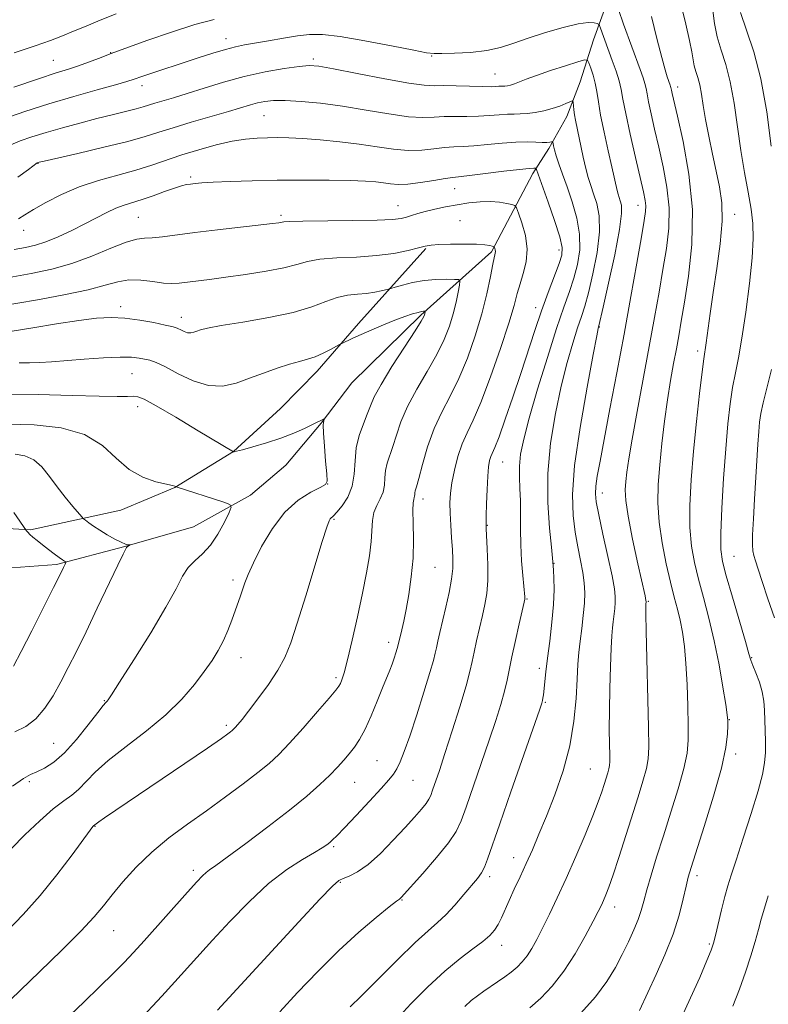
# Model space of a CAD drawing. Extents: x 2179800 to 2182700, y 339800 to 342700.
# Drawn here: x 2182053 to 2182235, y 340592 to 340831 of the extents above; entities that cross this region are included whole.
import ezdxf

# ---------------------------------------------------------------- set-up
doc = ezdxf.new("R2010")
doc.units = 0
doc.header["$MEASUREMENT"] = 0
for name, color, linetype, lineweight in [('DTM HARD BREAKLINE', 7, 'Continuous', 0), ('DTM SPOT ELEVATION', 2, 'Continuous', 13), ('INDEX CONTOUR', 41, 'Continuous', 13), ('INTERMEDIATE CONTOUR', 44, 'Continuous', 0)]:
    doc.layers.add(name, color=color, linetype=linetype, lineweight=lineweight)

msp = doc.modelspace()

# ---------------------------------------------------------------- linework, layer by layer
at = {"layer": 'DTM HARD BREAKLINE'}
for points in [[(2182234.17, 340941.1, 1180.31), (2182226.51, 340916.11, 1175.61), (2182218.56, 340897.47, 1172.72), (2182215.25, 340883.38, 1170.88), (2182210.52, 340868.24, 1168.52), (2182202.62, 340854.55, 1166.22), (2182200.79, 340847.86, 1163.68), (2182196.45, 340836.96, 1161.81), (2182192.45, 340825.7, 1159.09), (2182189.18, 340815.49, 1156.69), (2182185.92, 340807.05, 1155.38), (2182181.61, 340799.32, 1153.62), (2182177.71, 340793.23, 1151.57)], [(2182177.71, 340793.23, 1151.57), (2182167.64, 340774.27, 1147.75), (2182150.55, 340758.89, 1143.76), (2182133.8, 340742.46, 1142.53), (2182126.29, 340732.65, 1141.93), (2182117.72, 340722.49, 1141.36), (2182109.17, 340715.16, 1140.59), (2182095.33, 340707.52, 1138.71), (2182078.69, 340702.74, 1137.94), (2182062.05, 340698.31, 1135.68), (2182048.98, 340697.38, 1133.77)], [(2182151.77, 340775.06, 1147.87), (2182135.35, 340756.86, 1144.41), (2182125.35, 340745.3, 1143.46), (2182116.44, 340736.21, 1142.75), (2182105.04, 340725.73, 1142.01), (2182090.83, 340717.04, 1139.96), (2182077.72, 340711.51, 1139.29), (2182055.78, 340706.78, 1136.22), (2182040.25, 340707.64, 1133.46), (2182030.03, 340709.15, 1132.3), (2182017.32, 340709.27, 1131.77), (2182006.33, 340704.78, 1130.07), (2181993.19, 340696.79, 1129.44), (2181981.47, 340689.49, 1128.17), (2181970.09, 340681.12, 1127.18), (2181959.41, 340671.34, 1125.7), (2181950.49, 340662.6, 1124.99), (2181936.64, 340653.91, 1123.86), (2181923.91, 340651.56, 1122.73), (2181910.84, 340651.33, 1122.7), (2181899.9, 340651.43, 1122.59)]]:
    msp.add_polyline3d(points, dxfattribs=at)
at = {"layer": 'DTM SPOT ELEVATION'}
for p in [(2182103.22, 340825.94, 1160.61), (2182061.35, 340820.75, 1162.93), (2182075.21, 340822.56, 1162.05), (2182124.44, 340821.04, 1158.33), (2182153.16, 340821.76, 1159.88), (2182168.52, 340817.42, 1158.89), (2182082.81, 340814.57, 1159.44), (2182212.83, 340814.23, 1164.54), (2182112.46, 340807.28, 1155.03), (2182057.57, 340795.69, 1155.94), (2182094.63, 340792.37, 1152.28), (2182158.69, 340789.6, 1151.24), (2182144.99, 340785.44, 1150.82), (2182203.24, 340785.53, 1159.34), (2182081.96, 340782.57, 1150.96), (2182116.61, 340783.09, 1150.3), (2182226.67, 340783.31, 1166.66), (2182159.99, 340781.77, 1148.72), (2182054.12, 340779.49, 1153.3), (2182184.06, 340774.65, 1151.47), (2182077.66, 340760.93, 1146.46), (2182092.4, 340758.34, 1146.58), (2182178.37, 340760.66, 1151.43), (2182193.88, 340756, 1158.09), (2182217.74, 340750.19, 1165.58), (2182080.43, 340744.7, 1143.11), (2182081.81, 340736.67, 1141.46), (2182170.39, 340723.25, 1152.82), (2182127.88, 340717.91, 1141.99), (2182194.55, 340715.69, 1160.61), (2182151.06, 340714.21, 1148.56), (2182129.45, 340709.31, 1144.17), (2182166.64, 340707.84, 1152.07), (2182182.88, 340698.59, 1156.07), (2182226.55, 340700.34, 1168.94), (2182153.94, 340697.64, 1148.93), (2182104.96, 340694.61, 1141.61), (2182176.28, 340689.97, 1154.11), (2182205.72, 340689.4, 1162.14), (2182142.69, 340679.47, 1147.47), (2182106.84, 340675.7, 1142.68), (2182230.84, 340675.74, 1168.1), (2182179.3, 340673.11, 1155.58), (2182129.93, 340670.84, 1145.69), (2182073.7, 340665.28, 1139.91), (2182180.76, 340664.85, 1156.16), (2182225.44, 340660.66, 1166.08), (2182103.28, 340659.28, 1143.68), (2182061.4, 340654.94, 1138.97), (2182226.92, 340652.31, 1166.41), (2182139.86, 340650.71, 1149.05), (2182191.63, 340648.73, 1159), (2182055.45, 340645.61, 1140.29), (2182134.45, 340645.48, 1148.87), (2182148.62, 340645.93, 1150.83), (2182071.43, 340634.77, 1144.07), (2182129.37, 340629.83, 1150.23), (2182173.03, 340627.16, 1157.33), (2182095.26, 340624.14, 1147.59), (2182167.19, 340622.57, 1156.36), (2182217.56, 340622.83, 1166.46), (2182130.94, 340621.21, 1152.15), (2182145.94, 340616.88, 1154.1), (2182197.57, 340615.24, 1162.59), (2182075.95, 340609.44, 1146.83), (2182170.15, 340605.88, 1158.63), (2182220.52, 340606.19, 1167.79)]:
    msp.add_point(p, dxfattribs=at)
at = {"layer": 'INDEX CONTOUR'}
for points in [[(2182228.118, 340832.293, 1170), (2182229.565, 340828.022, 1170), (2182231.311, 340822.797, 1170), (2182233.034, 340816.214, 1170), (2182234.471, 340808.188, 1170), (2182235.596, 340799.922, 1170)], [(2182049.046, 340806.435, 1160), (2182054.356, 340808.3, 1160), (2182060.229, 340810.167, 1160), (2182066.327, 340811.966, 1160), (2182071.972, 340813.56, 1160), (2182076.402, 340814.796, 1160), (2182079.152, 340815.594, 1160), (2182080.939, 340816.163, 1160), (2182082.777, 340816.785, 1160), (2182096.432, 340821.296, 1160), (2182100.003, 340822.449, 1160), (2182103.066, 340823.374, 1160), (2182105.491, 340823.997, 1160), (2182107.702, 340824.447, 1160), (2182113.535, 340825.482, 1160), (2182117.162, 340826.112, 1160), (2182120.582, 340826.657, 1160), (2182123.491, 340826.984, 1160), (2182126.608, 340826.963, 1160), (2182130.901, 340826.465, 1160), (2182136.908, 340825.446, 1160), (2182143.422, 340824.211, 1160), (2182148.804, 340823.151, 1160), (2182151.927, 340822.561, 1160), (2182153.721, 340822.358, 1160), (2182155.628, 340822.362, 1160), (2182158.722, 340822.438, 1160), (2182162.606, 340822.645, 1160), (2182166.513, 340823.084, 1160), (2182169.892, 340823.834, 1160), (2182173.068, 340824.856, 1160), (2182176.58, 340826.09, 1160), (2182180.756, 340827.439, 1160), (2182185.05, 340828.679, 1160), (2182188.709, 340829.549, 1160), (2182191.158, 340829.877, 1160), (2182192.567, 340829.824, 1160), (2182193.29, 340829.638, 1160), (2182193.653, 340829.483, 1160), (2182193.872, 340829.193, 1160), (2182194.132, 340828.52, 1160), (2182196.995, 340820.716, 1160), (2182197.914, 340818.104, 1160), (2182198.659, 340815.715, 1160), (2182199.148, 340813.647, 1160), (2182199.589, 340811.279, 1160), (2182200.263, 340807.803, 1160), (2182201.351, 340802.764, 1160), (2182202.63, 340797.105, 1160), (2182204.546, 340788.766, 1160), (2182204.956, 340786.735, 1160), (2182205.107, 340785.381, 1160), (2182205.061, 340784.019, 1160), (2182204.749, 340781.801, 1160), (2182204.069, 340777.836, 1160), (2182202.957, 340771.518, 1160), (2182201.505, 340763.374, 1160), (2182199.837, 340754.219, 1160), (2182198.091, 340744.862, 1160), (2182196.432, 340736.11, 1160), (2182194.014, 340723.414, 1160), (2182193.36, 340719.77, 1160), (2182193, 340717.328, 1160), (2182192.894, 340715.518, 1160), (2182193.102, 340713.512, 1160), (2182193.709, 340710.415, 1160), (2182194.732, 340705.702, 1160), (2182195.912, 340700.32, 1160), (2182196.921, 340695.584, 1160), (2182197.509, 340692.468, 1160), (2182197.729, 340690.573, 1160), (2182197.711, 340689.156, 1160), (2182197.571, 340687.626, 1160), (2182197.178, 340684.418, 1160), (2182197.017, 340682.932, 1160), (2182196.878, 340681.02, 1160), (2182196.729, 340678.038, 1160), (2182196.553, 340673.588, 1160), (2182196.386, 340668.276, 1160), (2182196.276, 340662.96, 1160), (2182196.259, 340658.367, 1160), (2182196.3, 340654.715, 1160), (2182196.355, 340652.093, 1160), (2182196.378, 340650.494, 1160), (2182196.332, 340649.54, 1160), (2182196.18, 340648.754, 1160), (2182195.897, 340647.747, 1160), (2182195.017, 340644.941, 1160), (2182194.435, 340643.135, 1160), (2182193.593, 340640.728, 1160), (2182192.288, 340637.329, 1160), (2182190.402, 340632.729, 1160), (2182188.145, 340627.441, 1160), (2182185.811, 340622.159, 1160), (2182183.648, 340617.459, 1160), (2182181.724, 340613.436, 1160), (2182180.06, 340610.071, 1160), (2182178.659, 340607.327, 1160), (2182177.436, 340605.113, 1160), (2182176.29, 340603.324, 1160), (2182175.123, 340601.854, 1160), (2182173.867, 340600.587, 1160), (2182172.46, 340599.405, 1160), (2182170.867, 340598.216, 1160), (2182169.164, 340597.029, 1160), (2182165.828, 340594.776, 1160), (2182164.269, 340593.666, 1160), (2182162.752, 340592.471, 1160), (2182161.21, 340591.062, 1160)], [(2182050.553, 340768, 1150), (2182055.943, 340768.953, 1150), (2182060.912, 340770.003, 1150), (2182065.766, 340771.384, 1150), (2182070.676, 340773.209, 1150), (2182075.254, 340775.112, 1150), (2182078.983, 340776.601, 1150), (2182081.54, 340777.334, 1150), (2182083.414, 340777.549, 1150), (2182085.296, 340777.625, 1150), (2182087.792, 340777.872, 1150), (2182095.643, 340778.898, 1150), (2182101.161, 340779.566, 1150), (2182114.508, 340781.108, 1150), (2182116.013, 340781.307, 1150), (2182117.256, 340781.537, 1150), (2182118.628, 340781.632, 1150), (2182121.835, 340781.705, 1150), (2182134.045, 340781.809, 1150), (2182139.911, 340781.906, 1150), (2182143.662, 340782.082, 1150), (2182145.735, 340782.336, 1150), (2182147.017, 340782.668, 1150), (2182148.269, 340783.074, 1150), (2182149.751, 340783.541, 1150), (2182151.599, 340784.055, 1150), (2182153.898, 340784.598, 1150), (2182156.537, 340785.141, 1150), (2182159.352, 340785.652, 1150), (2182162.191, 340786.093, 1150), (2182164.927, 340786.393, 1150), (2182167.449, 340786.475, 1150), (2182169.64, 340786.302, 1150), (2182171.401, 340785.987, 1150), (2182172.634, 340785.684, 1150), (2182173.318, 340785.443, 1150), (2182173.734, 340784.907, 1150), (2182174.238, 340783.615, 1150), (2182175.057, 340781.265, 1150), (2182175.899, 340778.196, 1150), (2182176.344, 340774.898, 1150), (2182176.098, 340771.785, 1150), (2182175.395, 340768.959, 1150), (2182174.593, 340766.437, 1150), (2182173.929, 340764.095, 1150), (2182173.144, 340761.215, 1150), (2182171.859, 340756.934, 1150), (2182169.833, 340750.786, 1150), (2182167.408, 340743.875, 1150), (2182165.067, 340737.703, 1150), (2182163.19, 340733.362, 1150), (2182161.732, 340730.314, 1150), (2182160.543, 340727.611, 1150), (2182159.509, 340724.532, 1150), (2182158.653, 340721.257, 1150), (2182158.032, 340718.196, 1150), (2182157.682, 340715.622, 1150), (2182157.563, 340713.283, 1150), (2182157.611, 340710.795, 1150), (2182157.768, 340707.899, 1150), (2182157.976, 340704.847, 1150), (2182158.18, 340702.019, 1150), (2182158.316, 340699.65, 1150), (2182158.29, 340697.404, 1150), (2182157.996, 340694.802, 1150), (2182157.377, 340691.53, 1150), (2182156.573, 340687.945, 1150), (2182155.119, 340681.825, 1150), (2182154.632, 340679.705, 1150), (2182154.283, 340678.105, 1150), (2182154.011, 340676.796, 1150), (2182153.582, 340675.069, 1150), (2182152.727, 340672.093, 1150), (2182151.282, 340667.382, 1150), (2182149.52, 340661.837, 1150), (2182147.822, 340656.706, 1150), (2182146.484, 340652.957, 1150), (2182145.468, 340650.449, 1150), (2182144.653, 340648.765, 1150), (2182143.867, 340647.465, 1150), (2182142.745, 340646.033, 1150), (2182140.874, 340643.932, 1150), (2182138.038, 340640.855, 1150), (2182134.819, 340637.406, 1150), (2182131.998, 340634.418, 1150), (2182130.16, 340632.515, 1150), (2182129.097, 340631.478, 1150), (2182128.407, 340630.878, 1150), (2182127.692, 340630.326, 1150), (2182126.577, 340629.587, 1150), (2182124.694, 340628.464, 1150), (2182121.779, 340626.766, 1150), (2182117.985, 340624.303, 1150), (2182113.569, 340620.89, 1150), (2182108.817, 340616.493, 1150), (2182104.138, 340611.677, 1150), (2182099.973, 340607.155, 1150), (2182090.822, 340597.038, 1150), (2182087.619, 340593.534, 1150), (2182081.94, 340587.381, 1150)], [(2182235.597, 340745.709, 1170), (2182233.629, 340737.581, 1170), (2182233.069, 340734.981, 1170), (2182232.761, 340732.914, 1170), (2182232.564, 340730.645, 1170), (2182232.357, 340727.581, 1170), (2182231.524, 340714.206, 1170), (2182231.241, 340709.427, 1170), (2182231.055, 340705.563, 1170), (2182231.022, 340703.111, 1170), (2182231.138, 340701.656, 1170), (2182231.384, 340700.559, 1170), (2182231.763, 340699.221, 1170), (2182232.375, 340697.225, 1170), (2182233.341, 340694.195, 1170), (2182234.723, 340689.985, 1170), (2182236.346, 340685.359, 1170)], [(2182050.035, 340732.436, 1140), (2182056.642, 340732.238, 1140), (2182063.188, 340731.51, 1140), (2182068.89, 340729.905, 1140), (2182073.207, 340727.259, 1140), (2182076.58, 340724.16, 1140), (2182079.692, 340721.379, 1140), (2182083.022, 340719.512, 1140), (2182086.225, 340718.44, 1140), (2182090.215, 340717.538, 1140), (2182090.841, 340717.356, 1140), (2182091.147, 340717.197, 1140), (2182102.688, 340713.455, 1140), (2182104.161, 340712.9, 1140), (2182104.49, 340712.246, 1140), (2182103.958, 340710.931, 1140), (2182102.825, 340708.604, 1140), (2182101.271, 340705.736, 1140), (2182099.453, 340703.008, 1140), (2182097.529, 340700.92, 1140), (2182095.67, 340699.244, 1140), (2182094.047, 340697.579, 1140), (2182092.695, 340695.491, 1140), (2182091.11, 340692.464, 1140), (2182088.651, 340687.958, 1140), (2182084.966, 340681.788, 1140), (2182080.854, 340675.192, 1140), (2182077.406, 340669.767, 1140), (2182075.43, 340666.686, 1140), (2182074.608, 340665.45, 1140), (2182074.342, 340665.131, 1140), (2182074.077, 340664.882, 1140), (2182073.433, 340664.138, 1140), (2182072.074, 340662.414, 1140), (2182069.797, 340659.447, 1140), (2182066.951, 340655.89, 1140), (2182064.018, 340652.624, 1140), (2182061.401, 340650.332, 1140), (2182059.176, 340648.903, 1140), (2182057.346, 340648.03, 1140), (2182055.806, 340647.359, 1140), (2182054.042, 340646.371, 1140), (2182051.439, 340644.498, 1140)], [(2182234.867, 340617.916, 1170), (2182233.903, 340614.918, 1170), (2182233.146, 340612.291, 1170), (2182232.458, 340609.721, 1170), (2182231.659, 340606.824, 1170), (2182230.614, 340603.327, 1170), (2182229.335, 340599.384, 1170), (2182227.876, 340595.257, 1170), (2182226.268, 340591.157, 1170)]]:
    msp.add_polyline3d(points, dxfattribs=at)
at = {"layer": 'INTERMEDIATE CONTOUR'}
for points in [[(2182198.477, 340833.028, 1162), (2182199.743, 340829.481, 1162), (2182203.744, 340818.482, 1162), (2182204.457, 340816.476, 1162), (2182204.902, 340815.061, 1162), (2182205.175, 340813.904, 1162), (2182205.422, 340812.579, 1162), (2182205.799, 340810.634, 1162), (2182206.427, 340807.733, 1162), (2182207.277, 340803.99, 1162), (2182208.284, 340799.634, 1162), (2182209.352, 340794.885, 1162), (2182210.263, 340789.925, 1162), (2182210.764, 340784.928, 1162), (2182210.677, 340780.011, 1162), (2182210.125, 340775.065, 1162), (2182209.296, 340769.925, 1162), (2182208.342, 340764.41, 1162), (2182207.25, 340758.279, 1162), (2182205.967, 340751.279, 1162), (2182203.008, 340735.493, 1162), (2182201.777, 340728.739, 1162), (2182200.975, 340723.951, 1162), (2182200.523, 340720.758, 1162), (2182200.277, 340718.486, 1162), (2182200.148, 340716.448, 1162), (2182200.268, 340713.889, 1162), (2182200.823, 340710.04, 1162), (2182201.901, 340704.518, 1162), (2182203.199, 340698.487, 1162), (2182204.936, 340690.695, 1162), (2182205.166, 340689.614, 1162), (2182205.196, 340689.384, 1162), (2182205.132, 340688.657, 1162), (2182205.125, 340688.161, 1162), (2182205.151, 340686.385, 1162), (2182205.243, 340682.16, 1162), (2182205.806, 340658.818, 1162), (2182205.875, 340654.023, 1162), (2182205.736, 340651.16, 1162), (2182205.281, 340648.803, 1162), (2182204.432, 340645.781, 1162), (2182203.241, 340641.937, 1162), (2182198.587, 340627.226, 1162), (2182197.208, 340622.978, 1162), (2182196.186, 340620.026, 1162), (2182195.454, 340618.12, 1162), (2182194.891, 340616.815, 1162), (2182194.353, 340615.659, 1162), (2182193.596, 340614.136, 1162), (2182192.352, 340611.728, 1162), (2182190.435, 340608.117, 1162), (2182187.991, 340603.827, 1162), (2182185.253, 340599.593, 1162), (2182182.425, 340596.005, 1162), (2182179.628, 340593.086, 1162), (2182176.963, 340590.715, 1162)], [(2182213.796, 340833.818, 1166), (2182214.843, 340829.459, 1166), (2182215.715, 340825.565, 1166), (2182216.261, 340822.756, 1166), (2182216.593, 340820.827, 1166), (2182216.892, 340819.369, 1166), (2182217.297, 340818.009, 1166), (2182217.771, 340816.533, 1166), (2182218.232, 340814.761, 1166), (2182218.634, 340812.533, 1166), (2182219.058, 340809.754, 1166), (2182219.617, 340806.342, 1166), (2182220.387, 340802.301, 1166), (2182221.29, 340797.971, 1166), (2182222.208, 340793.778, 1166), (2182223.014, 340789.975, 1166), (2182223.546, 340786.139, 1166), (2182223.634, 340781.673, 1166), (2182223.179, 340776.2, 1166), (2182222.378, 340770.191, 1166), (2182221.497, 340764.339, 1166), (2182220.757, 340759.24, 1166), (2182219.782, 340752.141, 1166), (2182219.208, 340748.256, 1166), (2182218.791, 340745.095, 1166), (2182218.153, 340739.828, 1166), (2182217.397, 340733.072, 1166), (2182216.674, 340725.817, 1166), (2182216.12, 340718.917, 1166), (2182215.816, 340712.68, 1166), (2182215.828, 340707.287, 1166), (2182216.201, 340702.797, 1166), (2182216.909, 340698.807, 1166), (2182217.904, 340694.792, 1166), (2182219.124, 340690.322, 1166), (2182220.452, 340685.332, 1166), (2182221.757, 340679.844, 1166), (2182222.918, 340674.021, 1166), (2182223.864, 340668.572, 1166), (2182224.534, 340664.342, 1166), (2182224.895, 340661.875, 1166), (2182225.028, 340660.499, 1166), (2182225.04, 340659.243, 1166), (2182224.967, 340657.223, 1166), (2182224.557, 340653.916, 1166), (2182223.481, 340648.9, 1166), (2182221.576, 340642.087, 1166), (2182219.315, 340634.78, 1166), (2182216.097, 340624.775, 1166), (2182215.406, 340622.416, 1166), (2182214.885, 340620.241, 1166), (2182214.208, 340617.194, 1166), (2182213.201, 340613.248, 1166), (2182211.733, 340608.622, 1166), (2182209.77, 340603.615, 1166), (2182207.658, 340598.818, 1166), (2182203.606, 340590.045, 1166)], [(2182221.367, 340832.781, 1168), (2182221.798, 340829.658, 1168), (2182222.458, 340826.409, 1168), (2182223.417, 340823.186, 1168), (2182224.539, 340819.686, 1168), (2182225.633, 340815.487, 1168), (2182226.559, 340810.331, 1168), (2182228.205, 340798.828, 1168), (2182229.108, 340793.485, 1168), (2182229.986, 340788.725, 1168), (2182230.698, 340784.63, 1168), (2182231.119, 340781.117, 1168), (2182231.201, 340777.459, 1168), (2182230.916, 340772.768, 1168), (2182230.267, 340766.514, 1168), (2182229.393, 340759.605, 1168), (2182228.465, 340753.308, 1168), (2182227.621, 340748.542, 1168), (2182226.875, 340744.828, 1168), (2182226.21, 340741.338, 1168), (2182225.607, 340737.338, 1168), (2182225.047, 340732.46, 1168), (2182224.512, 340726.432, 1168), (2182223.999, 340719.247, 1168), (2182223.575, 340711.974, 1168), (2182223.322, 340705.948, 1168), (2182223.333, 340702.018, 1168), (2182223.738, 340699.084, 1168), (2182224.673, 340695.559, 1168), (2182226.176, 340690.375, 1168), (2182229.32, 340679.616, 1168), (2182230.164, 340676.682, 1168), (2182230.64, 340675.11, 1168), (2182231.113, 340673.834, 1168), (2182231.843, 340672.019, 1168), (2182232.688, 340669.765, 1168), (2182233.402, 340667.404, 1168), (2182233.804, 340665.185, 1168), (2182233.972, 340663.004, 1168), (2182234.13, 340658.07, 1168), (2182234.194, 340655.343, 1168), (2182234.172, 340652.71, 1168), (2182233.976, 340650.229, 1168), (2182233.441, 340647.349, 1168), (2182232.381, 340643.362, 1168), (2182230.717, 340637.89, 1168), (2182228.793, 340631.876, 1168), (2182227.058, 340626.591, 1168), (2182225.846, 340622.933, 1168), (2182225.011, 340620.302, 1168), (2182224.293, 340617.725, 1168), (2182223.497, 340614.516, 1168), (2182222.037, 340608.274, 1168), (2182221.57, 340606.409, 1168), (2182221.002, 340604.75, 1168), (2182219.962, 340602.22, 1168), (2182218.202, 340598.106, 1168), (2182216.004, 340593.136, 1168), (2182213.78, 340588.407, 1168)], [(2182051.689, 340814.239, 1162), (2182057.7, 340816.258, 1162), (2182062.001, 340817.645, 1162), (2182064.98, 340818.578, 1162), (2182067.413, 340819.373, 1162), (2182069.887, 340820.266, 1162), (2182072.238, 340821.166, 1162), (2182075.39, 340822.393, 1162), (2182076.879, 340822.936, 1162), (2182084.28, 340825.576, 1162), (2182090.035, 340827.564, 1162), (2182095.689, 340829.381, 1162), (2182100.323, 340830.651, 1162)], [(2182051.839, 340822.573, 1164), (2182056.882, 340824.23, 1164), (2182060.642, 340825.546, 1164), (2182063.527, 340826.653, 1164), (2182066.211, 340827.758, 1164), (2182069.246, 340829.028, 1164), (2182072.707, 340830.453, 1164), (2182076.548, 340831.976, 1164)], [(2182206.473, 340831.383, 1164), (2182207.825, 340826.001, 1164), (2182208.992, 340821.435, 1164), (2182209.815, 340818.423, 1164), (2182210.341, 340816.701, 1164), (2182211.05, 340814.708, 1164), (2182211.143, 340814.407, 1164), (2182211.203, 340814.161, 1164), (2182211.335, 340813.466, 1164), (2182211.503, 340812.702, 1164), (2182212.788, 340807.154, 1164), (2182214.16, 340801.005, 1164), (2182215.571, 340793.116, 1164), (2182216.421, 340784.476, 1164), (2182216.296, 340776.003, 1164), (2182215.501, 340768.33, 1164), (2182214.523, 340762.014, 1164), (2182213.743, 340757.389, 1164), (2182213.129, 340753.876, 1164), (2182212.544, 340750.67, 1164), (2182211.88, 340747.097, 1164), (2182211.154, 340742.991, 1164), (2182210.411, 340738.317, 1164), (2182209.697, 340733.114, 1164), (2182209.052, 340727.709, 1164), (2182208.517, 340722.51, 1164), (2182208.147, 340717.786, 1164), (2182208.046, 340713.287, 1164), (2182208.334, 340708.627, 1164), (2182209.069, 340703.578, 1164), (2182210.08, 340698.529, 1164), (2182211.134, 340694.025, 1164), (2182212.043, 340690.445, 1164), (2182212.802, 340687.515, 1164), (2182213.447, 340684.795, 1164), (2182214.01, 340681.876, 1164), (2182214.486, 340678.458, 1164), (2182214.864, 340674.27, 1164), (2182215.136, 340669.222, 1164), (2182215.315, 340663.95, 1164), (2182215.417, 340659.266, 1164), (2182215.419, 340655.694, 1164), (2182215.146, 340652.547, 1164), (2182214.381, 340648.851, 1164), (2182212.998, 340643.913, 1164), (2182211.227, 340638.194, 1164), (2182209.389, 340632.439, 1164), (2182207.756, 340627.282, 1164), (2182206.406, 340622.903, 1164), (2182205.369, 340619.363, 1164), (2182204.633, 340616.645, 1164), (2182204.01, 340614.393, 1164), (2182203.268, 340612.169, 1164), (2182202.229, 340609.622, 1164), (2182200.919, 340606.768, 1164), (2182199.418, 340603.703, 1164), (2182197.745, 340600.5, 1164), (2182195.676, 340597.099, 1164), (2182192.924, 340593.41, 1164), (2182189.38, 340589.455, 1164)], [(2182050.965, 340800.225, 1158), (2182053.269, 340801.148, 1158), (2182056.127, 340802.139, 1158), (2182059.552, 340803.207, 1158), (2182063.5, 340804.348, 1158), (2182067.704, 340805.496, 1158), (2182071.842, 340806.57, 1158), (2182075.618, 340807.503, 1158), (2182078.85, 340808.282, 1158), (2182081.379, 340808.909, 1158), (2182083.155, 340809.399, 1158), (2182085.984, 340810.291, 1158), (2182090.469, 340811.647, 1158), (2182093.784, 340812.679, 1158), (2182097.895, 340813.993, 1158), (2182102.605, 340815.429, 1158), (2182107.65, 340816.784, 1158), (2182112.723, 340817.887, 1158), (2182117.341, 340818.7, 1158), (2182120.975, 340819.224, 1158), (2182123.419, 340819.44, 1158), (2182125.745, 340819.272, 1158), (2182129.346, 340818.632, 1158), (2182135.093, 340817.511, 1158), (2182141.759, 340816.229, 1158), (2182147.594, 340815.189, 1158), (2182151.346, 340814.682, 1158), (2182153.753, 340814.563, 1158), (2182156.049, 340814.576, 1158), (2182159.134, 340814.519, 1158), (2182165.584, 340814.329, 1158), (2182167.593, 340814.323, 1158), (2182168.76, 340814.365, 1158), (2182169.443, 340814.41, 1158), (2182170.414, 340814.426, 1158), (2182170.915, 340814.454, 1158), (2182171.53, 340814.541, 1158), (2182172.291, 340814.722, 1158), (2182173.223, 340815.027, 1158), (2182176.074, 340816.159, 1158), (2182178.568, 340817.068, 1158), (2182181.987, 340818.214, 1158), (2182185.636, 340819.387, 1158), (2182188.617, 340820.326, 1158), (2182190.283, 340820.809, 1158), (2182190.985, 340820.75, 1158), (2182191.325, 340820.099, 1158), (2182191.782, 340818.848, 1158), (2182192.337, 340817.152, 1158), (2182192.848, 340815.214, 1158), (2182193.228, 340813.139, 1158), (2182193.605, 340810.66, 1158), (2182194.162, 340807.418, 1158), (2182195.014, 340803.249, 1158), (2182195.999, 340798.785, 1158), (2182196.884, 340794.852, 1158), (2182198.151, 340789.119, 1158), (2182198.391, 340788.225, 1158), (2182198.638, 340787.442, 1158), (2182198.916, 340786.645, 1158), (2182199.194, 340785.585, 1158), (2182199.234, 340783.533, 1158), (2182198.747, 340779.637, 1158), (2182197.572, 340773.507, 1158), (2182196.081, 340766.59, 1158), (2182194.772, 340760.792, 1158), (2182193.728, 340756.273, 1158), (2182193.651, 340755.991, 1158), (2182193.559, 340755.608, 1158), (2182193.204, 340753.838, 1158), (2182192.34, 340749.341, 1158), (2182190.852, 340741.381, 1158), (2182189.17, 340731.63, 1158), (2182187.857, 340722.365, 1158), (2182187.338, 340715.343, 1158), (2182187.476, 340710.241, 1158), (2182187.994, 340706.221, 1158), (2182188.642, 340702.596, 1158), (2182189.287, 340699.287, 1158), (2182189.825, 340696.371, 1158), (2182190.17, 340693.856, 1158), (2182190.303, 340691.483, 1158), (2182190.226, 340688.927, 1158), (2182189.955, 340685.966, 1158), (2182189.577, 340682.805, 1158), (2182189.195, 340679.763, 1158), (2182188.888, 340677.002, 1158), (2182188.646, 340674.109, 1158), (2182188.435, 340670.523, 1158), (2182188.185, 340665.844, 1158), (2182187.685, 340660.306, 1158), (2182186.69, 340654.307, 1158), (2182185.055, 340648.231, 1158), (2182183.035, 340642.423, 1158), (2182180.989, 340637.217, 1158), (2182179.192, 340632.843, 1158), (2182177.606, 340629.119, 1158), (2182176.111, 340625.762, 1158), (2182174.62, 340622.551, 1158), (2182173.199, 340619.533, 1158), (2182171.945, 340616.821, 1158), (2182170.066, 340612.556, 1158), (2182169.274, 340610.942, 1158), (2182168.419, 340609.584, 1158), (2182167.274, 340608.292, 1158), (2182165.584, 340606.843, 1158), (2182163.153, 340605.027, 1158), (2182160.031, 340602.669, 1158), (2182156.321, 340599.606, 1158), (2182152.198, 340595.796, 1158), (2182148.092, 340591.683, 1158), (2182144.5, 340587.832, 1158)], [(2182052.723, 340792.331, 1156), (2182055.315, 340794.256, 1156), (2182057.378, 340795.822, 1156), (2182057.628, 340795.909, 1156), (2182057.892, 340795.976, 1156), (2182059.058, 340796.248, 1156), (2182067.231, 340798.122, 1156), (2182073.549, 340799.603, 1156), (2182079.392, 340801.046, 1156), (2182083.633, 340802.216, 1156), (2182086.931, 340803.244, 1156), (2182090.393, 340804.348, 1156), (2182094.792, 340805.675, 1156), (2182103.849, 340808.327, 1156), (2182109.148, 340809.915, 1156), (2182110.889, 340810.384, 1156), (2182112.633, 340810.736, 1156), (2182114.753, 340810.947, 1156), (2182117.599, 340810.971, 1156), (2182121.43, 340810.761, 1156), (2182126.129, 340810.304, 1156), (2182131.484, 340809.585, 1156), (2182137.216, 340808.641, 1156), (2182142.769, 340807.696, 1156), (2182147.517, 340807.023, 1156), (2182151.04, 340806.809, 1156), (2182153.727, 340806.902, 1156), (2182156.174, 340807.065, 1156), (2182158.844, 340807.115, 1156), (2182161.682, 340807.104, 1156), (2182164.503, 340807.138, 1156), (2182167.14, 340807.289, 1156), (2182169.503, 340807.492, 1156), (2182171.516, 340807.647, 1156), (2182173.167, 340807.689, 1156), (2182174.668, 340807.698, 1156), (2182176.298, 340807.788, 1156), (2182178.243, 340808.049, 1156), (2182180.361, 340808.468, 1156), (2182182.425, 340809.011, 1156), (2182184.232, 340809.628, 1156), (2182185.681, 340810.222, 1156), (2182186.693, 340810.684, 1156), (2182187.237, 340810.916, 1156), (2182187.448, 340810.858, 1156), (2182187.509, 340810.461, 1156), (2182187.573, 340809.7, 1156), (2182187.681, 340808.667, 1156), (2182187.843, 340807.478, 1156), (2182188.075, 340806.195, 1156), (2182189.941, 340797.174, 1156), (2182190.556, 340794.475, 1156), (2182191.153, 340792.246, 1156), (2182191.77, 340790.296, 1156), (2182192.463, 340788.309, 1156), (2182193.225, 340785.972, 1156), (2182193.809, 340782.987, 1156), (2182193.908, 340779.063, 1156), (2182193.322, 340774.113, 1156), (2182192.301, 340768.882, 1156), (2182191.205, 340764.321, 1156), (2182190.3, 340761.072, 1156), (2182189.485, 340758.533, 1156), (2182188.566, 340755.792, 1156), (2182187.398, 340752.099, 1156), (2182186.037, 340747.352, 1156), (2182184.587, 340741.612, 1156), (2182183.175, 340734.991, 1156), (2182182.02, 340727.817, 1156), (2182181.364, 340720.465, 1156), (2182181.353, 340713.366, 1156), (2182181.749, 340707.167, 1156), (2182182.215, 340702.567, 1156), (2182182.589, 340698.998, 1156), (2182182.73, 340696.953, 1156), (2182182.841, 340695.028, 1156), (2182182.887, 340692.245, 1156), (2182182.745, 340688.629, 1156), (2182182.343, 340684.304, 1156), (2182181.792, 340679.763, 1156), (2182181.255, 340675.596, 1156), (2182180.86, 340672.27, 1156), (2182180.274, 340666.714, 1156), (2182180.162, 340665.878, 1156), (2182180.065, 340665.315, 1156), (2182179.902, 340664.698, 1156), (2182179.316, 340662.966, 1156), (2182172.364, 340643.196, 1156), (2182169.653, 340635.395, 1156), (2182166.72, 340626.778, 1156), (2182165.962, 340624.838, 1156), (2182165.216, 340623.46, 1156), (2182164.256, 340622.156, 1156), (2182160.98, 340618.225, 1156), (2182158.777, 340615.663, 1156), (2182156.588, 340613.305, 1156), (2182154.578, 340611.426, 1156), (2182152.302, 340609.452, 1156), (2182149.166, 340606.599, 1156), (2182144.85, 340602.4, 1156), (2182136.038, 340593.6, 1156), (2182133.37, 340590.999, 1156)], [(2182052.891, 340782.273, 1154), (2182054.415, 340783.204, 1154), (2182056.518, 340784.514, 1154), (2182059.506, 340786.245, 1154), (2182063.27, 340788.177, 1154), (2182067.597, 340790.024, 1154), (2182072.257, 340791.57, 1154), (2182076.94, 340792.877, 1154), (2182081.32, 340794.075, 1154), (2182085.188, 340795.274, 1154), (2182092.535, 340797.758, 1154), (2182096.635, 340799.027, 1154), (2182100.829, 340800.185, 1154), (2182104.714, 340801.084, 1154), (2182107.989, 340801.617, 1154), (2182110.771, 340801.865, 1154), (2182113.276, 340801.947, 1154), (2182115.744, 340801.959, 1154), (2182118.499, 340801.893, 1154), (2182121.888, 340801.712, 1154), (2182126.117, 340801.39, 1154), (2182130.84, 340800.935, 1154), (2182135.572, 340800.364, 1154), (2182139.917, 340799.719, 1154), (2182143.851, 340799.156, 1154), (2182147.439, 340798.857, 1154), (2182150.733, 340798.936, 1154), (2182153.702, 340799.241, 1154), (2182156.298, 340799.553, 1154), (2182158.553, 340799.711, 1154), (2182160.793, 340799.796, 1154), (2182163.421, 340799.948, 1154), (2182166.69, 340800.256, 1154), (2182170.245, 340800.619, 1154), (2182173.59, 340800.884, 1154), (2182176.319, 340800.943, 1154), (2182178.42, 340800.872, 1154), (2182179.977, 340800.793, 1154), (2182181.076, 340800.793, 1154), (2182181.798, 340800.856, 1154), (2182182.228, 340800.928, 1154), (2182182.451, 340800.955, 1154), (2182182.554, 340800.859, 1154), (2182182.625, 340800.558, 1154), (2182182.748, 340799.969, 1154), (2182182.987, 340799.003, 1154), (2182183.404, 340797.571, 1154), (2182184.047, 340795.598, 1154), (2182184.918, 340793.067, 1154), (2182186.008, 340789.974, 1154), (2182187.255, 340786.358, 1154), (2182188.384, 340782.442, 1154), (2182189.068, 340778.489, 1154), (2182189.072, 340774.719, 1154), (2182188.523, 340771.174, 1154), (2182187.639, 340767.85, 1154), (2182186.576, 340764.611, 1154), (2182185.242, 340760.792, 1154), (2182183.48, 340755.592, 1154), (2182181.238, 340748.589, 1154), (2182178.87, 340740.866, 1154), (2182176.834, 340733.883, 1154), (2182175.482, 340728.739, 1154), (2182174.749, 340725.086, 1154), (2182174.462, 340722.216, 1154), (2182174.455, 340719.516, 1154), (2182174.583, 340716.75, 1154), (2182174.704, 340713.778, 1154), (2182174.72, 340710.494, 1154), (2182174.703, 340706.922, 1154), (2182174.765, 340703.123, 1154), (2182174.982, 340699.226, 1154), (2182175.282, 340695.647, 1154), (2182175.777, 340690.495, 1154), (2182175.784, 340690.21, 1154), (2182175.751, 340689.95, 1154), (2182175.579, 340689.165, 1154), (2182174.383, 340683.96, 1154), (2182173.464, 340679.878, 1154), (2182172.615, 340675.946, 1154), (2182171.471, 340670.23, 1154), (2182170.849, 340667.578, 1154), (2182169.954, 340664.392, 1154), (2182168.726, 340660.467, 1154), (2182167.127, 340655.665, 1154), (2182165.188, 340650.031, 1154), (2182161.516, 340639.471, 1154), (2182160.325, 340636.097, 1154), (2182159.13, 340633.531, 1154), (2182157.268, 340630.784, 1154), (2182154.337, 340627.184, 1154), (2182150.991, 340623.329, 1154), (2182145.769, 340617.509, 1154), (2182145.54, 340617.288, 1154), (2182145.32, 340617.129, 1154), (2182144.597, 340616.581, 1154), (2182142.848, 340615.209, 1154), (2182139.712, 340612.679, 1154), (2182135.474, 340609.086, 1154), (2182130.584, 340604.627, 1154), (2182125.483, 340599.565, 1154), (2182120.589, 340594.423, 1154), (2182116.319, 340589.787, 1154)], [(2182051.779, 340774.8, 1152), (2182054.591, 340775.305, 1152), (2182057.001, 340775.861, 1152), (2182059.518, 340776.683, 1152), (2182062.509, 340777.915, 1152), (2182065.773, 340779.426, 1152), (2182068.968, 340781.013, 1152), (2182074.314, 340783.789, 1152), (2182076.519, 340784.823, 1152), (2182078.525, 340785.577, 1152), (2182082.844, 340786.931, 1152), (2182085.543, 340787.868, 1152), (2182088.318, 340788.874, 1152), (2182090.725, 340789.725, 1152), (2182092.445, 340790.259, 1152), (2182093.648, 340790.539, 1152), (2182094.627, 340790.69, 1152), (2182095.712, 340790.817, 1152), (2182097.369, 340790.956, 1152), (2182100.099, 340791.119, 1152), (2182104.252, 340791.312, 1152), (2182109.579, 340791.497, 1152), (2182115.681, 340791.626, 1152), (2182122.111, 340791.661, 1152), (2182128.241, 340791.615, 1152), (2182133.395, 340791.511, 1152), (2182137.091, 340791.368, 1152), (2182139.628, 340791.191, 1152), (2182141.495, 340790.979, 1152), (2182143.162, 340790.749, 1152), (2182145.001, 340790.61, 1152), (2182147.364, 340790.691, 1152), (2182150.426, 340791.063, 1152), (2182153.675, 340791.581, 1152), (2182156.422, 340792.042, 1152), (2182158.263, 340792.307, 1152), (2182162.34, 340792.756, 1152), (2182166.195, 340793.227, 1152), (2182170.637, 340793.783, 1152), (2182174.48, 340794.246, 1152), (2182176.817, 340794.484, 1152), (2182177.909, 340794.547, 1152), (2182178.302, 340794.53, 1152), (2182178.465, 340794.504, 1152), (2182178.549, 340794.424, 1152), (2182178.627, 340794.223, 1152), (2182181.436, 340786.314, 1152), (2182182.978, 340781.843, 1152), (2182184.229, 340777.915, 1152), (2182184.822, 340775.326, 1152), (2182184.744, 340773.466, 1152), (2182184.072, 340771.38, 1152), (2182181.412, 340764.393, 1152), (2182179.789, 340759.919, 1152), (2182178.18, 340755.155, 1152), (2182174.78, 340744.669, 1152), (2182172.869, 340738.951, 1152), (2182171.016, 340733.58, 1152), (2182169.492, 340729.334, 1152), (2182168.489, 340726.748, 1152), (2182167.527, 340724.518, 1152), (2182167.224, 340723.549, 1152), (2182166.962, 340722.083, 1152), (2182166.747, 340719.798, 1152), (2182166.581, 340716.57, 1152), (2182166.464, 340713.069, 1152), (2182166.391, 340710.166, 1152), (2182166.362, 340708.413, 1152), (2182166.389, 340707.113, 1152), (2182166.656, 340702.123, 1152), (2182166.792, 340698.244, 1152), (2182166.781, 340694.437, 1152), (2182166.532, 340691.312, 1152), (2182166.072, 340688.627, 1152), (2182165.457, 340685.924, 1152), (2182164.751, 340682.892, 1152), (2182164.048, 340679.791, 1152), (2182163.45, 340677.024, 1152), (2182162.99, 340674.78, 1152), (2182162.439, 340672.372, 1152), (2182161.493, 340668.899, 1152), (2182159.966, 340663.808, 1152), (2182158.131, 340657.932, 1152), (2182156.375, 340652.455, 1152), (2182155.009, 340648.312, 1152), (2182153.38, 340643.546, 1152), (2182152.94, 340642.301, 1152), (2182152.499, 340641.354, 1152), (2182151.812, 340640.34, 1152), (2182150.665, 340638.94, 1152), (2182148.975, 340637.024, 1152), (2182146.69, 340634.506, 1152), (2182143.831, 340631.414, 1152), (2182140.71, 340628.22, 1152), (2182137.712, 340625.508, 1152), (2182135.162, 340623.716, 1152), (2182133.14, 340622.689, 1152), (2182131.664, 340622.125, 1152), (2182130.578, 340621.608, 1152), (2182129.036, 340620.268, 1152), (2182126.011, 340617.124, 1152), (2182120.908, 340611.637, 1152), (2182101.146, 340590.18, 1152)], [(2182046.416, 340760.715, 1148), (2182057.931, 340762.688, 1148), (2182064.253, 340763.846, 1148), (2182069.788, 340765.023, 1148), (2182073.874, 340766.126, 1148), (2182076.933, 340766.992, 1148), (2182079.65, 340767.441, 1148), (2182082.543, 340767.374, 1148), (2182085.446, 340767.012, 1148), (2182088.025, 340766.656, 1148), (2182090.065, 340766.541, 1148), (2182091.84, 340766.644, 1148), (2182099.231, 340767.547, 1148), (2182103.178, 340768.058, 1148), (2182107.982, 340768.732, 1148), (2182112.969, 340769.521, 1148), (2182117.294, 340770.361, 1148), (2182120.417, 340771.183, 1148), (2182122.999, 340771.904, 1148), (2182126.002, 340772.44, 1148), (2182130.112, 340772.749, 1148), (2182134.917, 340772.975, 1148), (2182139.733, 340773.305, 1148), (2182143.965, 340773.867, 1148), (2182147.407, 340774.547, 1148), (2182149.945, 340775.17, 1148), (2182151.606, 340775.601, 1148), (2182152.999, 340775.861, 1148), (2182154.875, 340776.011, 1148), (2182157.727, 340776.098, 1148), (2182161.029, 340776.121, 1148), (2182164, 340776.067, 1148), (2182166.035, 340775.936, 1148), (2182167.23, 340775.771, 1148), (2182167.861, 340775.626, 1148), (2182168.172, 340775.538, 1148), (2182168.305, 340775.455, 1148), (2182168.373, 340775.308, 1148), (2182168.464, 340775.047, 1148), (2182168.558, 340774.706, 1148), (2182168.607, 340774.34, 1148), (2182168.565, 340773.915, 1148), (2182168.025, 340771.258, 1148), (2182167.431, 340768.209, 1148), (2182166.549, 340764.077, 1148), (2182165.32, 340759.172, 1148), (2182163.714, 340753.824, 1148), (2182161.82, 340748.451, 1148), (2182159.753, 340743.493, 1148), (2182157.632, 340739.236, 1148), (2182155.58, 340735.347, 1148), (2182153.715, 340731.34, 1148), (2182152.144, 340726.929, 1148), (2182150.902, 340722.647, 1148), (2182150.008, 340719.225, 1148), (2182149.461, 340717.186, 1148), (2182149.181, 340716.203, 1148), (2182149.069, 340715.738, 1148), (2182149.031, 340715.347, 1148), (2182149.005, 340714.953, 1148), (2182148.935, 340714.576, 1148), (2182148.79, 340714.148, 1148), (2182148.639, 340713.272, 1148), (2182148.575, 340711.464, 1148), (2182148.648, 340708.4, 1148), (2182148.722, 340704.387, 1148), (2182148.616, 340699.889, 1148), (2182148.208, 340695.342, 1148), (2182147.596, 340691.083, 1148), (2182146.937, 340687.415, 1148), (2182146.363, 340684.574, 1148), (2182145.9, 340682.499, 1148), (2182144.972, 340678.548, 1148), (2182144.793, 340677.925, 1148), (2182144.482, 340676.919, 1148), (2182144.055, 340675.624, 1148), (2182143.542, 340674.185, 1148), (2182142.953, 340672.677, 1148), (2182141.224, 340668.412, 1148), (2182139.935, 340665.181, 1148), (2182138.47, 340661.629, 1148), (2182136.997, 340658.374, 1148), (2182135.644, 340655.88, 1148), (2182134.381, 340653.994, 1148), (2182133.139, 340652.411, 1148), (2182131.833, 340650.854, 1148), (2182130.317, 340649.171, 1148), (2182128.433, 340647.241, 1148), (2182126.009, 340644.942, 1148), (2182122.817, 340642.141, 1148), (2182118.622, 340638.707, 1148), (2182113.402, 340634.656, 1148), (2182108.013, 340630.601, 1148), (2182103.531, 340627.305, 1148), (2182100.739, 340625.306, 1148), (2182099.247, 340624.258, 1148), (2182098.375, 340623.586, 1148), (2182097.487, 340622.749, 1148), (2182096.132, 340621.303, 1148), (2182093.908, 340618.83, 1148), (2182083.361, 340607.022, 1148), (2182080.744, 340604.129, 1148), (2182078.508, 340601.754, 1148), (2182075.93, 340599.153, 1148), (2182072.514, 340595.809, 1148), (2182068.676, 340592.103, 1148), (2182062.154, 340585.861, 1148)], [(2182047.732, 340754.374, 1146), (2182056.337, 340755.818, 1146), (2182062.074, 340756.752, 1146), (2182067.487, 340757.572, 1146), (2182071.797, 340758.106, 1146), (2182075.328, 340758.303, 1146), (2182078.687, 340758.153, 1146), (2182082.281, 340757.674, 1146), (2182085.733, 340757.042, 1146), (2182088.473, 340756.471, 1146), (2182090.108, 340756.114, 1146), (2182090.961, 340755.884, 1146), (2182091.534, 340755.634, 1146), (2182092.229, 340755.265, 1146), (2182093.044, 340754.875, 1146), (2182093.876, 340754.613, 1146), (2182094.648, 340754.587, 1146), (2182095.379, 340754.748, 1146), (2182096.115, 340755.012, 1146), (2182097.021, 340755.32, 1146), (2182098.742, 340755.731, 1146), (2182102.041, 340756.331, 1146), (2182107.332, 340757.185, 1146), (2182113.616, 340758.268, 1146), (2182119.539, 340759.532, 1146), (2182124.069, 340760.899, 1146), (2182127.431, 340762.185, 1146), (2182130.168, 340763.174, 1146), (2182132.724, 340763.724, 1146), (2182135.14, 340763.981, 1146), (2182137.359, 340764.16, 1146), (2182139.314, 340764.429, 1146), (2182140.909, 340764.744, 1146), (2182142.692, 340765.177, 1146), (2182143.275, 340765.338, 1146), (2182144.282, 340765.637, 1146), (2182146.083, 340766.156, 1146), (2182148.523, 340766.76, 1146), (2182151.317, 340767.26, 1146), (2182154.166, 340767.513, 1146), (2182156.731, 340767.576, 1146), (2182158.656, 340767.554, 1146), (2182159.694, 340767.483, 1146), (2182160.017, 340767.125, 1146), (2182159.899, 340766.171, 1146), (2182159.571, 340764.41, 1146), (2182159.069, 340762.003, 1146), (2182158.383, 340759.205, 1146), (2182157.478, 340756.208, 1146), (2182156.217, 340752.946, 1146), (2182154.439, 340749.284, 1146), (2182152.091, 340745.171, 1146), (2182149.548, 340740.865, 1146), (2182147.291, 340736.702, 1146), (2182145.679, 340732.966, 1146), (2182144.587, 340729.732, 1146), (2182143.761, 340727.021, 1146), (2182142.379, 340722.945, 1146), (2182141.957, 340721.196, 1146), (2182141.785, 340719.406, 1146), (2182141.665, 340717.608, 1146), (2182141.344, 340715.882, 1146), (2182140.66, 340714.273, 1146), (2182139.819, 340712.685, 1146), (2182139.121, 340710.98, 1146), (2182138.775, 340709.032, 1146), (2182138.452, 340703.901, 1146), (2182138.036, 340700.478, 1146), (2182137.341, 340696.336, 1146), (2182136.364, 340691.369, 1146), (2182135.139, 340685.648, 1146), (2182133.848, 340679.94, 1146), (2182132.708, 340675.186, 1146), (2182131.887, 340672.082, 1146), (2182131.343, 340670.344, 1146), (2182130.985, 340669.44, 1146), (2182130.65, 340668.823, 1146), (2182129.908, 340667.867, 1146), (2182128.257, 340665.928, 1146), (2182125.411, 340662.627, 1146), (2182121.939, 340658.65, 1146), (2182118.625, 340654.944, 1146), (2182116.01, 340652.195, 1146), (2182113.678, 340650.033, 1146), (2182110.97, 340647.823, 1146), (2182107.395, 340645.077, 1146), (2182103.129, 340641.911, 1146), (2182098.517, 340638.585, 1146), (2182093.87, 340635.298, 1146), (2182089.374, 340631.992, 1146), (2182085.183, 340628.542, 1146), (2182081.435, 340624.902, 1146), (2182078.215, 340621.324, 1146), (2182075.592, 340618.138, 1146), (2182073.488, 340615.49, 1146), (2182071.225, 340612.805, 1146), (2182067.975, 340609.323, 1146), (2182063.266, 340604.608, 1146), (2182058.043, 340599.521, 1146), (2182050.925, 340592.648, 1146)], [(2182052.98, 340747.302, 1144), (2182055.498, 340747.302, 1144), (2182058.014, 340747.389, 1144), (2182060.857, 340747.57, 1144), (2182068.82, 340748.171, 1144), (2182073.47, 340748.48, 1144), (2182077.51, 340748.66, 1144), (2182080.314, 340748.637, 1144), (2182082.139, 340748.458, 1144), (2182083.459, 340748.204, 1144), (2182084.731, 340747.899, 1144), (2182086.313, 340747.348, 1144), (2182088.548, 340746.302, 1144), (2182091.64, 340744.661, 1144), (2182095.265, 340742.928, 1144), (2182098.966, 340741.763, 1144), (2182102.399, 340741.644, 1144), (2182105.652, 340742.364, 1144), (2182108.926, 340743.536, 1144), (2182112.34, 340744.817, 1144), (2182115.677, 340746.018, 1144), (2182118.64, 340746.991, 1144), (2182121.028, 340747.649, 1144), (2182123.019, 340748.162, 1144), (2182124.887, 340748.76, 1144), (2182126.813, 340749.598, 1144), (2182128.603, 340750.516, 1144), (2182130.744, 340751.705, 1144), (2182131.191, 340751.941, 1144), (2182134.004, 340753.242, 1144), (2182136.003, 340754.148, 1144), (2182138.588, 340755.303, 1144), (2182141.456, 340756.548, 1144), (2182144.231, 340757.686, 1144), (2182146.594, 340758.56, 1144), (2182148.467, 340759.168, 1144), (2182149.833, 340759.549, 1144), (2182150.701, 340759.743, 1144), (2182151.183, 340759.812, 1144), (2182151.53, 340759.811, 1144), (2182151.564, 340759.772, 1144), (2182151.552, 340759.67, 1144), (2182151.463, 340759.224, 1144), (2182151.389, 340758.924, 1144), (2182151.224, 340758.499, 1144), (2182150.611, 340757.427, 1144), (2182149.125, 340755.074, 1144), (2182146.55, 340751.105, 1144), (2182143.516, 340746.382, 1144), (2182140.865, 340742.064, 1144), (2182139.214, 340739.003, 1144), (2182138.269, 340736.817, 1144), (2182137.514, 340734.816, 1144), (2182136.564, 340732.447, 1144), (2182135.577, 340729.687, 1144), (2182134.846, 340726.654, 1144), (2182134.542, 340723.471, 1144), (2182134.361, 340720.305, 1144), (2182133.873, 340717.331, 1144), (2182132.794, 340714.716, 1144), (2182131.405, 340712.582, 1144), (2182130.128, 340711.048, 1144), (2182129.286, 340710.161, 1144), (2182128.517, 340709.444, 1144), (2182128.228, 340708.964, 1144), (2182127.672, 340707.442, 1144), (2182126.561, 340703.935, 1144), (2182122.563, 340690.753, 1144), (2182120.523, 340684.108, 1144), (2182118.949, 340679.294, 1144), (2182117.537, 340675.805, 1144), (2182115.829, 340672.68, 1144), (2182113.525, 340669.216, 1144), (2182110.979, 340665.719, 1144), (2182108.71, 340662.747, 1144), (2182107.111, 340660.718, 1144), (2182106.101, 340659.49, 1144), (2182105.481, 340658.781, 1144), (2182105.061, 340658.332, 1144), (2182104.717, 340658.008, 1144), (2182104.341, 340657.7, 1144), (2182103.702, 340657.223, 1144), (2182102.097, 340656.098, 1144), (2182098.699, 340653.772, 1144), (2182073.755, 340636.841, 1144), (2182072.385, 340635.892, 1144), (2182071.681, 340635.386, 1144), (2182071.087, 340634.914, 1144), (2182070.899, 340634.709, 1144), (2182070.237, 340633.844, 1144), (2182065.874, 340627.891, 1144), (2182062.2, 340623.031, 1144), (2182058.107, 340617.97, 1144), (2182054.006, 340613.396, 1144), (2182050.066, 340609.362, 1144)], [(2182048.662, 340739.711, 1142), (2182057.628, 340739.592, 1142), (2182065.855, 340739.362, 1142), (2182072.453, 340739.165, 1142), (2182076.799, 340739.106, 1142), (2182079.334, 340739.138, 1142), (2182080.765, 340739.174, 1142), (2182081.83, 340739.068, 1142), (2182083.376, 340738.439, 1142), (2182086.281, 340736.84, 1142), (2182091.019, 340734.066, 1142), (2182096.458, 340730.824, 1142), (2182105.04, 340725.669, 1142), (2182105.08, 340725.665, 1142), (2182105.2, 340725.686, 1142), (2182105.759, 340725.826, 1142), (2182107.19, 340726.196, 1142), (2182109.756, 340726.882, 1142), (2182113.061, 340727.834, 1142), (2182116.534, 340728.977, 1142), (2182119.68, 340730.215, 1142), (2182122.283, 340731.387, 1142), (2182125.344, 340732.856, 1142), (2182126.267, 340733.277, 1142), (2182126.554, 340733.428, 1142), (2182127.117, 340733.758, 1142), (2182127.13, 340733.724, 1142), (2182127.064, 340733.571, 1142), (2182126.943, 340733.2, 1142), (2182126.85, 340732.241, 1142), (2182126.881, 340730.253, 1142), (2182127.095, 340727.042, 1142), (2182127.405, 340723.39, 1142), (2182127.683, 340720.324, 1142), (2182127.771, 340718.579, 1142), (2182127.359, 340717.725, 1142), (2182126.104, 340717.04, 1142), (2182123.796, 340715.885, 1142), (2182120.78, 340713.954, 1142), (2182117.535, 340711.024, 1142), (2182114.491, 340707.05, 1142), (2182111.879, 340702.685, 1142), (2182109.878, 340698.765, 1142), (2182108.591, 340695.913, 1142), (2182107.821, 340693.907, 1142), (2182106.755, 340690.771, 1142), (2182104.633, 340684.842, 1142), (2182103.681, 340682.355, 1142), (2182102.592, 340679.863, 1142), (2182101.346, 340677.488, 1142), (2182099.84, 340675.064, 1142), (2182097.953, 340672.35, 1142), (2182095.558, 340669.173, 1142), (2182092.498, 340665.614, 1142), (2182088.61, 340661.818, 1142), (2182083.887, 340657.944, 1142), (2182078.961, 340654.195, 1142), (2182074.616, 340650.787, 1142), (2182071.439, 340647.897, 1142), (2182067.446, 340643.747, 1142), (2182065.774, 340642.379, 1142), (2182063.834, 340640.988, 1142), (2182061.301, 340639.027, 1142), (2182058.008, 340636.139, 1142), (2182054.418, 340632.737, 1142), (2182051.16, 340629.428, 1142)], [(2182052.065, 340725.139, 1138), (2182054.368, 340724.731, 1138), (2182056.567, 340723.746, 1138), (2182058.547, 340722.016, 1138), (2182060.396, 340719.738, 1138), (2182062.261, 340717.196, 1138), (2182064.212, 340714.673, 1138), (2182066.031, 340712.448, 1138), (2182068.203, 340709.883, 1138), (2182068.64, 340709.435, 1138), (2182069.104, 340709.068, 1138), (2182069.903, 340708.472, 1138), (2182071.08, 340707.64, 1138), (2182072.605, 340706.637, 1138), (2182074.407, 340705.548, 1138), (2182076.233, 340704.525, 1138), (2182077.782, 340703.737, 1138), (2182078.83, 340703.304, 1138), (2182079.442, 340703.142, 1138), (2182079.915, 340703.11, 1138), (2182079.935, 340703.088, 1138), (2182079.442, 340702.787, 1138), (2182079.251, 340702.656, 1138), (2182079.132, 340702.548, 1138), (2182079.054, 340702.44, 1138), (2182078.796, 340701.975, 1138), (2182078.231, 340700.844, 1138), (2182076.94, 340698.165, 1138), (2182071.985, 340687.743, 1138), (2182069.249, 340682.021, 1138), (2182066.929, 340677.256, 1138), (2182064.952, 340673.321, 1138), (2182063.125, 340669.826, 1138), (2182061.268, 340666.487, 1138), (2182059.281, 340663.434, 1138), (2182057.083, 340660.901, 1138), (2182054.624, 340659.045, 1138), (2182051.973, 340657.714, 1138)], [(2182051.72, 340710.934, 1136), (2182054.798, 340706.489, 1136), (2182055.089, 340706.151, 1136), (2182055.592, 340705.654, 1136), (2182056.363, 340704.976, 1136), (2182057.391, 340704.126, 1136), (2182058.658, 340703.122, 1136), (2182060.106, 340702.005, 1136), (2182061.545, 340700.92, 1136), (2182062.749, 340700.032, 1136), (2182063.551, 340699.466, 1136), (2182064.01, 340699.165, 1136), (2182064.245, 340699.028, 1136), (2182064.349, 340698.945, 1136), (2182064.326, 340698.786, 1136), (2182064.16, 340698.416, 1136), (2182063.785, 340697.628, 1136), (2182062.957, 340695.932, 1136), (2182061.388, 340692.768, 1136), (2182058.946, 340687.884, 1136), (2182056.117, 340682.266, 1136), (2182053.542, 340677.207, 1136), (2182051.635, 340673.68, 1136)]]:
    msp.add_polyline3d(points, dxfattribs=at)

doc.saveas('drawing.dxf')
